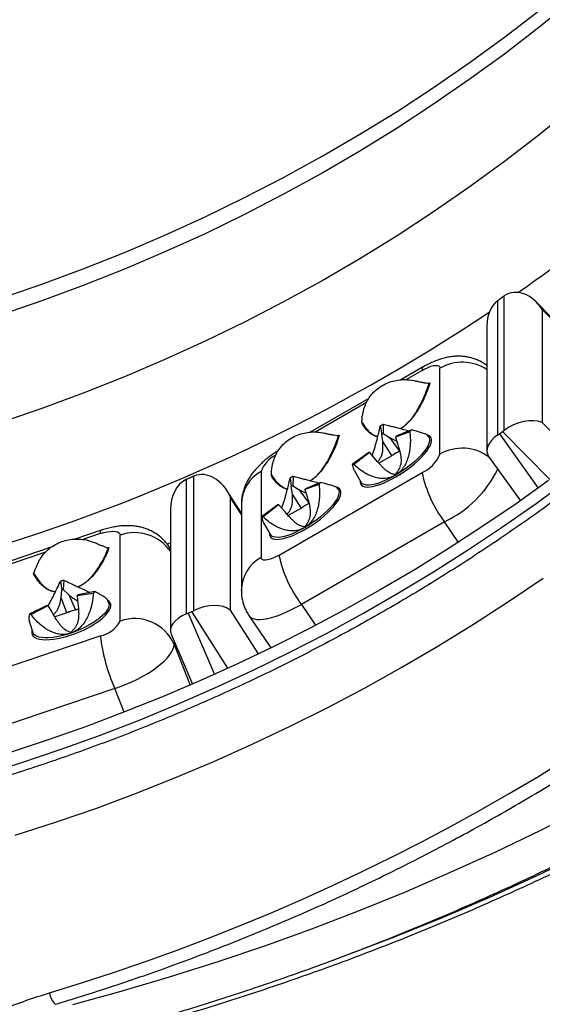
# Model space of a CAD drawing. Units: millimetres. Extents: x 0 to 420, y 0 to 297.
# Drawn here: x 326 to 336, y 195 to 212 of the extents above; entities that cross this region are included whole.
import ezdxf

# ---------------------------------------------------------------- set-up
doc = ezdxf.new("R2010")
doc.units = ezdxf.units.MM

msp = doc.modelspace()

# ---------------------------------------------------------------- linework, layer by layer
at = {"color": 7, "linetype": 'Continuous', "lineweight": 25}
for p, q in [((334.945, 207.226), (334.945, 204.835)), ((335.032, 207.289), (334.976, 207.248)), ((335.063, 204.92), (335.063, 207.311)), ((335.891, 206.94), (335.635, 207.199)), ((335.74, 207.067), (335.74, 205.058)), ((334.753, 206.776), (334.753, 204.556)), ((333.623, 206.048), (333.221, 205.816)), ((333.918, 204.495), (333.918, 206.026)), ((333.739, 205.766), (333.727, 205.716)), ((333.739, 205.763), (333.739, 205.766)), ((332.653, 205.488), (331.609, 204.885)), ((332.541, 205.031), (332.527, 205.066)), ((332.857, 204.999), (332.883, 204.847)), ((332.911, 205.029), (332.908, 204.861)), ((333.384, 204.891), (333.128, 204.797)), ((333.411, 204.927), (333.14, 204.814)), ((334.976, 204.856), (335.032, 204.897)), ((332.128, 204.836), (332.116, 204.785)), ((332.128, 204.833), (332.128, 204.836)), ((332.901, 204.719), (332.883, 204.847)), ((333.064, 204.47), (332.901, 204.719)), ((332.908, 204.861), (333.024, 204.79)), ((333.024, 204.79), (333.202, 204.549)), ((333.128, 204.797), (333.17, 204.664)), ((333.719, 204.806), (333.694, 204.839)), ((332.358, 204.319), (332.651, 204.531)), ((332.384, 204.314), (332.663, 204.529)), ((332.755, 204.424), (332.663, 204.529)), ((333.202, 204.549), (333.203, 204.548)), ((333.065, 204.468), (332.833, 204.334)), ((333.065, 204.468), (333.064, 204.47)), ((334.785, 204.456), (335.35, 203.668)), ((330.738, 204.19), (330.738, 202.659)), ((332.398, 204.197), (332.518, 203.993)), ((329.405, 204.044), (329.405, 201.653)), ((329.505, 204.089), (329.44, 204.06)), ((329.54, 201.714), (329.54, 204.105)), ((330.929, 204.1), (330.916, 204.136)), ((331.056, 202.699), (333.6, 204.168)), ((331.253, 204.072), (331.275, 203.918)), ((331.306, 204.103), (331.3, 203.933)), ((333.121, 204.118), (333.123, 204.133)), ((330.386, 203.445), (330.129, 203.849)), ((331.294, 203.782), (331.275, 203.918)), ((331.3, 203.933), (331.409, 203.865)), ((331.409, 203.865), (331.591, 203.619)), ((331.769, 203.956), (331.515, 203.865)), ((331.515, 203.865), (331.555, 203.74)), ((331.796, 203.993), (331.527, 203.882)), ((332.108, 203.875), (332.084, 203.906)), ((330.19, 203.733), (330.19, 201.724)), ((331.453, 203.539), (331.294, 203.782)), ((329.125, 203.509), (329.125, 201.359)), ((330.386, 203.602), (330.386, 202.072)), ((330.743, 203.39), (331.038, 203.601)), ((330.77, 203.384), (331.05, 203.599)), ((331.148, 203.488), (331.05, 203.599)), ((331.454, 203.538), (331.22, 203.403)), ((331.454, 203.538), (331.453, 203.539)), ((330.37, 203.47), (330.386, 203.477)), ((327.894, 203.142), (327.427, 202.984)), ((330.783, 203.273), (330.907, 203.063)), ((333.998, 203.294), (331.454, 201.825)), ((331.503, 203.184), (331.506, 203.204)), ((331.512, 203.203), (331.506, 203.204)), ((328.229, 201.527), (328.229, 203.057)), ((327.005, 202.842), (325.643, 202.382)), ((328.031, 202.834), (328.017, 202.786)), ((328.03, 202.831), (328.031, 202.834)), ((329.069, 202.895), (329.125, 202.918)), ((326.703, 202.342), (326.688, 202.381)), ((326.702, 202.345), (326.703, 202.342)), ((327.228, 202.255), (327.219, 202.087)), ((327.168, 202.235), (327.192, 202.078)), ((327.181, 201.949), (327.192, 202.078)), ((327.219, 202.087), (327.317, 201.995)), ((327.283, 201.675), (327.181, 201.949)), ((327.317, 201.995), (327.435, 201.726)), ((327.752, 202.02), (327.463, 201.978)), ((327.463, 201.978), (327.479, 201.84)), ((327.781, 202.051), (327.476, 201.993)), ((328.024, 201.86), (327.997, 201.917)), ((326.615, 201.657), (326.934, 201.81)), ((326.644, 201.646), (326.948, 201.805)), ((327.019, 201.685), (326.948, 201.805)), ((327.489, 201.742), (327.436, 201.724)), ((327.283, 201.673), (327.069, 201.6)), ((327.283, 201.673), (327.283, 201.675)), ((327.435, 201.726), (327.436, 201.724)), ((329.44, 201.668), (329.505, 201.698)), ((330.522, 201.625), (330.911, 201.05)), ((326.617, 201.508), (326.676, 201.327)), ((325.059, 200.313), (327.876, 201.264)), ((326.677, 201.322), (326.676, 201.327)), ((327.352, 201.311), (327.353, 201.326)), ((329.138, 201.297), (329.519, 200.408)), ((328.134, 200.326), (325.316, 199.375))]:
    msp.add_line(p, q, dxfattribs=at)
at = {"color": 8, "linetype": 'Continuous', "lineweight": 25}
for p, q in [((335.891, 206.914), (335.74, 207.067)), ((333.6, 205.986), (333.312, 205.819)), ((332.612, 205.415), (331.701, 204.889)), ((335.74, 205.058), (336.374, 204.416)), ((335.875, 204.044), (335.032, 204.897)), ((334.976, 204.856), (335.667, 203.893)), ((330.386, 203.425), (330.19, 203.733)), ((334.246, 202.927), (333.998, 203.294)), ((327.876, 203.082), (327.567, 202.977)), ((326.905, 202.754), (325.783, 202.375)), ((327.079, 202.045), (327.055, 202.048)), ((331.454, 201.825), (331.706, 201.452)), ((329.44, 201.668), (329.907, 200.579)), ((330.147, 200.688), (329.505, 201.698)), ((330.19, 201.724), (330.688, 200.942)), ((329.19, 201.174), (329.19, 201.113)), ((329.19, 201.113), (329.477, 200.389)), ((328.3, 199.906), (328.134, 200.326))]:
    msp.add_line(p, q, dxfattribs=at)
at = {"color": 7, "linetype": 'Continuous', "lineweight": 25, "flags": 128}
for points in [[(338.523, 212.73), (337.984, 212.19), (337.429, 211.664), (336.859, 211.151), (336.275, 210.653), (335.677, 210.168), (335.066, 209.699), (334.441, 209.244), (333.804, 208.804), (333.155, 208.38), (332.494, 207.972), (331.821, 207.58), (331.138, 207.204), (330.444, 206.845), (329.74, 206.503), (329.027, 206.178), (328.305, 205.871), (327.574, 205.581), (326.836, 205.309), (326.09, 205.054)], [(336.275, 212.566), (335.677, 212.082), (335.066, 211.612), (334.441, 211.157), (333.804, 210.718), (333.155, 210.294), (332.494, 209.885), (331.821, 209.493), (331.138, 209.118), (330.444, 208.759), (329.74, 208.417), (329.027, 208.092), (328.305, 207.784), (327.574, 207.494), (326.836, 207.222), (326.09, 206.968)], [(333.6, 205.986), (333.656, 206.016), (333.709, 206.04), (333.759, 206.059), (333.805, 206.07), (333.844, 206.075), (333.876, 206.073), (333.899, 206.064), (333.914, 206.048), (333.918, 206.026)], [(325.752, 198.786), (326.461, 199.007), (327.165, 199.244), (327.862, 199.495), (328.554, 199.761), (329.238, 200.042), (329.915, 200.338), (330.585, 200.648), (331.247, 200.972), (331.9, 201.309), (332.545, 201.661), (333.181, 202.027), (333.807, 202.405), (334.424, 202.798), (335.032, 203.203), (335.628, 203.621), (336.215, 204.051)], [(335.852, 204.027), (335.273, 203.614), (334.683, 203.213), (334.084, 202.824), (333.476, 202.447), (332.858, 202.084), (332.232, 201.733), (331.598, 201.396), (330.955, 201.071), (330.305, 200.761), (329.647, 200.463), (328.982, 200.18), (328.31, 199.911), (327.632, 199.655), (326.948, 199.414), (326.259, 199.187)], [(327.876, 203.082), (327.938, 203.1), (327.997, 203.114), (328.052, 203.122), (328.103, 203.125), (328.146, 203.122), (328.181, 203.113), (328.207, 203.099), (328.223, 203.08), (328.229, 203.057)], [(331.056, 202.699), (331.001, 202.67), (330.948, 202.645), (330.897, 202.627), (330.852, 202.615), (330.813, 202.61), (330.781, 202.612), (330.757, 202.621), (330.743, 202.637), (330.738, 202.659)], [(326.364, 197.717), (327.083, 197.95), (327.796, 198.197), (328.502, 198.46), (329.202, 198.738), (329.895, 199.03), (330.58, 199.336), (331.257, 199.657), (331.927, 199.993), (332.588, 200.342), (333.24, 200.705), (333.883, 201.082), (334.517, 201.472), (335.14, 201.876), (335.754, 202.292)], [(328.024, 201.86), (328.025, 201.858), (328.026, 201.854)], [(328.134, 200.326), (328.237, 200.363), (328.34, 200.404), (328.44, 200.448), (328.538, 200.496), (328.632, 200.545), (328.721, 200.597), (328.804, 200.65), (328.881, 200.705), (328.951, 200.759), (329.012, 200.814), (329.066, 200.868), (329.11, 200.922), (329.145, 200.973), (329.17, 201.023), (329.185, 201.07), (329.19, 201.113)], [(326.972, 194.916), (327.545, 195.093), (328.114, 195.279), (328.68, 195.473), (329.242, 195.676), (329.801, 195.887), (330.356, 196.107), (330.906, 196.335), (331.453, 196.572), (331.995, 196.817), (332.533, 197.071), (333.066, 197.332), (333.595, 197.602), (334.118, 197.88), (334.636, 198.165), (335.15, 198.459), (335.658, 198.76), (336.16, 199.07)]]:
    msp.add_lwpolyline(points, dxfattribs=at)
at = {"color": 8, "linetype": 'Continuous', "lineweight": 25, "flags": 128}
for points in [[(326.09, 207.267), (326.836, 207.521), (327.574, 207.793), (328.305, 208.083), (329.027, 208.391), (329.74, 208.716), (330.444, 209.058), (331.138, 209.417), (331.821, 209.793), (332.494, 210.185), (333.155, 210.593), (333.804, 211.017), (334.441, 211.456), (335.066, 211.911), (335.677, 212.381)], [(333.719, 204.806), (333.729, 204.789), (333.736, 204.759), (333.734, 204.724), (333.722, 204.683), (333.701, 204.638), (333.672, 204.59), (333.634, 204.538), (333.588, 204.485), (333.536, 204.43), (333.477, 204.374), (333.412, 204.319), (333.344, 204.265), (333.271, 204.213), (333.197, 204.164), (333.121, 204.118)], [(333.64, 204.495), (333.644, 204.5), (333.685, 204.552), (333.718, 204.601), (333.743, 204.647), (333.76, 204.689), (333.769, 204.727), (333.769, 204.761), (333.76, 204.789), (333.743, 204.811), (333.718, 204.828), (333.696, 204.836)], [(332.499, 204.026), (332.499, 203.994), (332.508, 203.966), (332.525, 203.943), (332.55, 203.926), (332.583, 203.916), (332.624, 203.911), (332.671, 203.913), (332.725, 203.921), (332.784, 203.936), (332.848, 203.956), (332.916, 203.982), (332.987, 204.013), (333.06, 204.05), (333.134, 204.09)], [(333.121, 204.118), (333.046, 204.077), (332.971, 204.04), (332.899, 204.009), (332.831, 203.983), (332.766, 203.964), (332.707, 203.952), (332.655, 203.946), (332.609, 203.947), (332.571, 203.954), (332.542, 203.969), (332.521, 203.99), (332.518, 203.993)], [(332.108, 203.875), (332.119, 203.856), (332.125, 203.826), (332.122, 203.79), (332.109, 203.749), (332.088, 203.704), (332.058, 203.655), (332.019, 203.603), (331.973, 203.55), (331.919, 203.495), (331.86, 203.439), (331.795, 203.384), (331.726, 203.33), (331.654, 203.278), (331.579, 203.23), (331.503, 203.184)], [(332.029, 203.565), (332.033, 203.57), (332.074, 203.622), (332.107, 203.671), (332.132, 203.716), (332.149, 203.759), (332.158, 203.797), (332.158, 203.83), (332.149, 203.858), (332.132, 203.881), (332.107, 203.898), (332.085, 203.906)], [(327.388, 194.709), (328.25, 194.945), (329.106, 195.198), (329.957, 195.467), (330.801, 195.753), (331.638, 196.055), (332.469, 196.374), (333.292, 196.708), (334.107, 197.059), (334.914, 197.425), (335.712, 197.807), (336.502, 198.204), (337.282, 198.617), (338.053, 199.045), (338.814, 199.487), (339.564, 199.945), (340.304, 200.417), (341.033, 200.903), (341.751, 201.403), (342.457, 201.917), (343.152, 202.445), (343.834, 202.986), (344.503, 203.541)], [(327.876, 203.082), (327.878, 203.112), (327.884, 203.132), (327.893, 203.141), (327.894, 203.142)], [(330.888, 203.096), (330.888, 203.064), (330.896, 203.036), (330.913, 203.013), (330.939, 202.996), (330.972, 202.985), (331.013, 202.981), (331.06, 202.983), (331.114, 202.991), (331.173, 203.005), (331.237, 203.026), (331.305, 203.052), (331.376, 203.083), (331.449, 203.119), (331.523, 203.16)], [(331.503, 203.184), (331.428, 203.143), (331.354, 203.107), (331.282, 203.076), (331.213, 203.051), (331.15, 203.033), (331.091, 203.02), (331.039, 203.015), (330.994, 203.017), (330.957, 203.025), (330.928, 203.04), (330.908, 203.061), (330.907, 203.063)], [(344.848, 202.742), (344.144, 202.182), (343.427, 201.636), (342.698, 201.104), (341.956, 200.586), (341.203, 200.084), (340.439, 199.596), (339.664, 199.123), (338.878, 198.665), (338.081, 198.223), (337.275, 197.797), (336.459, 197.386), (335.633, 196.992), (334.799, 196.614), (333.956, 196.252), (333.106, 195.907), (332.247, 195.579), (331.851, 195.434)], [(328.026, 201.854), (328.032, 201.827), (328.03, 201.792), (328.017, 201.754), (327.994, 201.713), (327.961, 201.671), (327.919, 201.627), (327.869, 201.583), (327.81, 201.538), (327.745, 201.495), (327.674, 201.453), (327.598, 201.413), (327.518, 201.376), (327.435, 201.341), (327.352, 201.311)], [(327.808, 201.498), (327.813, 201.501), (327.872, 201.544), (327.925, 201.587), (327.97, 201.631), (328.007, 201.673), (328.035, 201.714), (328.054, 201.752), (328.063, 201.789), (328.063, 201.822), (328.054, 201.852), (328.035, 201.878), (328.007, 201.9), (328.004, 201.901)], [(330.522, 201.625), (330.541, 201.603), (330.572, 201.582), (330.612, 201.567), (330.661, 201.558), (330.716, 201.556), (330.779, 201.561), (330.849, 201.573), (330.924, 201.591), (331.004, 201.616), (331.089, 201.647), (331.177, 201.683), (331.268, 201.726), (331.36, 201.773), (331.454, 201.825)], [(326.661, 201.37), (326.657, 201.347), (326.657, 201.314), (326.666, 201.284), (326.685, 201.258), (326.713, 201.236), (326.75, 201.219), (326.795, 201.206), (326.847, 201.198), (326.907, 201.195), (326.973, 201.198), (327.044, 201.205), (327.119, 201.217), (327.197, 201.234), (327.278, 201.255), (327.36, 201.281)], [(327.352, 201.311), (327.268, 201.285), (327.186, 201.263), (327.106, 201.247), (327.03, 201.235), (326.958, 201.229), (326.893, 201.229), (326.835, 201.233), (326.784, 201.244), (326.742, 201.259), (326.709, 201.28), (326.686, 201.305), (326.677, 201.322)]]:
    msp.add_lwpolyline(points, dxfattribs=at)
at = {"color": 7, "linetype": 'Continuous', "lineweight": 25}
for centre, radius, start, end in [((316.836, 233.802), 32.247, 304.9482, 307.2075), ((315.828, 235.562), 34.27, 270.5945, 303.6062), ((333.895, 203.263), 2.022, 119.1286, 120.8747), ((332.762, 205.376), 0.789, 322.0173, 325.2892), ((333.365, 204.04), 0.94, 119.1286, 120.8747), ((332.839, 205.023), 0.366, 322.0173, 325.2892), ((332.673, 204.609), 0.0812, 253.9868, 262.9271), ((333.631, 203.646), 1, 115.4298, 124.5734), ((333.632, 203.645), 1, 115.4268, 124.5765), ((332.146, 205.842), 2.011, 299.4186, 317.9639), ((333.347, 204.732), 0.618, 294.1566, 337.4621), ((332.406, 204.487), 0.175, 253.9868, 262.9271), ((332.277, 202.344), 2.009, 118.9124, 120.6661), ((335.759, 204.621), 2.205, 191.8595, 217.021), ((331.751, 203.115), 0.934, 118.9124, 120.6661), ((331.219, 204.098), 0.377, 321.6547, 324.8654), ((331.133, 204.46), 0.811, 321.6547, 324.8654), ((331.061, 203.676), 0.0776, 252.749, 261.9621), ((332.02, 202.716), 1, 115.4298, 124.5734), ((332.021, 202.714), 1, 115.4268, 124.5765), ((330.535, 204.912), 2.011, 299.4186, 317.9639), ((330.793, 203.55), 0.167, 252.749, 261.9621), ((333.26, 203.173), 2.255, 192.1387, 216.7418), ((327.804, 200.45), 1.895, 107.7087, 109.5956), ((327.487, 201.249), 0.88, 107.7087, 109.5956), ((327.266, 202.181), 0.282, 314.1986, 318.2256), ((327.328, 202.456), 0.608, 314.1986, 318.2256), ((326.98, 201.913), 0.113, 246.0871, 253.4924), ((326.714, 201.88), 0.244, 246.0871, 253.4924), ((327.658, 200.816), 0.937, 103.7134, 113.5909), ((327.658, 200.814), 0.937, 103.7101, 113.5942), ((328.489, 200.806), 0.766, 23.6801, 109.8396), ((326.76, 203.092), 1.908, 288.3243, 303.3228), ((327.781, 201.759), 0.504, 280.8516, 332.5189), ((331.362, 201.716), 3.515, 187.3938, 203.299)]:
    msp.add_arc(centre, radius, start, end, dxfattribs=at)
at = {"color": 8, "linetype": 'Continuous', "lineweight": 25}
for centre, radius, start, end in [((334.316, 205.332), 0.799, 56.848, 119.8014), ((333.666, 205.997), 0.0664, 130.3405, 189.778), ((334.315, 203.805), 0.797, 52.8389, 119.888), ((331.241, 204.002), 0.537, 117.0379, 159.5425), ((331.067, 203.593), 0.681, 118.8387, 179.2394), ((333.17, 205.083), 1.971, 294.8356, 334.3641), ((328.487, 202.322), 0.779, 35.0233, 109.3582), ((331.068, 202.062), 0.683, 118.9165, 179.2287), ((327.326, 194.967), 0.357, 188.2357, 225.6595)]:
    msp.add_arc(centre, radius, start, end, dxfattribs=at)
at = {"color": 7, "linetype": 'Continuous', "lineweight": 25}
for centre, major_axis, ratio, start_param, end_param in [((335.37, 206.756), (-0.242, 0.59), 0.74101, 4.946162, 6.439799), ((335.253, 206.671), (-0.197, 0.613), 0.749877, 0.257414, 1.165502), ((334.976, 207.057), (0.383, 0.323), 0.300892, 1.322115, 1.399275), ((335.032, 207.098), (0.383, 0.323), 0.300892, 1.244956, 1.322115), ((335.37, 204.746), (0.486, 0.2), 0.579809, 0.506095, 1.999731), ((335.032, 205.089), (0.383, 0.323), 0.300892, 4.463708, 4.540868), ((335.253, 204.662), (0.492, 0.158), 0.566407, 2.053251, 3.321847), ((334.976, 205.048), (0.383, 0.323), 0.300892, 4.386548, 4.463708), ((329.759, 203.499), (-0.18, 0.62), 0.752541, 4.874705, 6.368341), ((329.625, 203.438), (-0.131, 0.636), 0.758835, 0.190085, 1.306449), ((329.44, 203.869), (0.443, 0.234), 0.342887, 1.391604, 1.468764), ((329.505, 203.898), (0.443, 0.234), 0.342887, 1.314445, 1.391604), ((329.759, 201.49), (0.493, 0.144), 0.56224, 0.369277, 1.862913), ((329.625, 201.429), (0.497, 0.102), 0.552121, 1.912304, 3.254518), ((329.44, 201.86), (0.443, 0.234), 0.342887, 4.456037, 4.533197), ((329.505, 201.889), (0.443, 0.234), 0.342887, 4.533197, 4.610357)]:
    msp.add_ellipse(centre, major_axis=major_axis, ratio=ratio, start_param=start_param, end_param=end_param, dxfattribs=at)
for points, knots in [([(327.586, 255.159), (327.673, 255.128), (327.928, 255.037), (328.346, 254.877), (328.841, 254.68), (329.333, 254.476), (329.82, 254.264), (330.304, 254.045), (330.784, 253.818), (331.26, 253.584), (331.732, 253.343), (332.199, 253.095), (332.661, 252.839), (333.119, 252.577), (333.572, 252.308), (334.021, 252.031), (334.464, 251.748), (334.902, 251.459), (335.335, 251.162), (335.763, 250.859), (336.185, 250.55), (336.601, 250.234), (337.012, 249.912), (337.417, 249.583), (337.815, 249.249), (338.208, 248.908), (338.595, 248.561), (338.975, 248.209), (339.349, 247.851), (339.717, 247.487), (340.078, 247.118), (340.432, 246.743), (340.78, 246.363), (341.12, 245.977), (341.454, 245.587), (341.781, 245.191), (342.1, 244.79), (342.413, 244.385), (342.717, 243.975), (343.015, 243.56), (343.305, 243.141), (343.588, 242.717), (343.862, 242.289), (344.13, 241.857), (344.389, 241.421), (344.64, 240.981), (344.884, 240.538), (345.12, 240.09), (345.347, 239.639), (345.566, 239.185), (345.778, 238.727), (345.981, 238.266), (346.175, 237.802), (346.362, 237.336), (346.539, 236.866), (346.709, 236.394), (346.87, 235.919), (347.022, 235.442), (347.166, 234.963), (347.301, 234.481), (347.428, 233.997), (347.546, 233.512), (347.655, 233.025), (347.755, 232.536), (347.846, 232.046), (347.929, 231.554), (348.003, 231.061), (348.068, 230.568), (348.124, 230.073), (348.171, 229.577), (348.21, 229.081), (348.239, 228.584), (348.26, 228.087), (348.271, 227.59), (348.274, 227.092), (348.267, 226.595), (348.252, 226.097), (348.228, 225.6), (348.195, 225.104), (348.153, 224.608), (348.102, 224.113), (348.042, 223.618), (347.973, 223.125), (347.896, 222.632), (347.809, 222.141), (347.714, 221.652), (347.61, 221.163), (347.497, 220.677), (347.376, 220.192), (347.246, 219.709), (347.107, 219.229), (346.96, 218.75), (346.804, 218.274), (346.639, 217.8), (346.466, 217.329), (346.285, 216.861), (346.095, 216.395), (345.897, 215.932), (345.69, 215.473), (345.475, 215.016), (345.253, 214.563), (345.022, 214.114), (344.783, 213.668), (344.536, 213.226), (344.281, 212.787), (344.018, 212.353), (343.748, 211.923), (343.47, 211.496), (343.184, 211.074), (342.891, 210.657), (342.59, 210.244), (342.282, 209.836), (341.966, 209.432), (341.644, 209.034), (341.314, 208.64), (340.978, 208.252), (340.634, 207.868), (340.283, 207.49), (339.926, 207.118), (339.562, 206.751), (339.192, 206.389), (338.815, 206.033), (338.432, 205.683), (338.043, 205.339), (337.647, 205.001), (337.246, 204.669), (336.838, 204.343), (336.425, 204.024), (336.006, 203.711), (335.582, 203.404), (335.152, 203.104), (334.717, 202.81), (334.277, 202.523), (333.831, 202.243), (333.381, 201.969), (332.925, 201.703), (332.465, 201.444), (332.001, 201.191), (331.532, 200.946), (331.058, 200.708), (330.581, 200.477), (330.099, 200.253), (329.613, 200.037), (329.124, 199.829), (328.631, 199.627), (328.134, 199.434), (327.634, 199.248), (327.131, 199.07), (326.624, 198.899), (326.115, 198.736), (325.603, 198.581), (325.088, 198.434), (324.57, 198.294), (324.05, 198.163), (323.528, 198.039), (323.003, 197.924), (322.477, 197.816), (321.948, 197.717), (321.418, 197.626), (320.887, 197.542), (320.354, 197.467), (319.819, 197.4), (319.284, 197.342), (318.748, 197.291), (318.218, 197.249), (317.867, 197.227), (317.696, 197.217)], [0, 0, 0, 0, 0.003173, 0.009283, 0.015393, 0.021504, 0.027614, 0.033725, 0.039835, 0.045946, 0.052057, 0.058168, 0.064279, 0.070391, 0.076502, 0.082614, 0.088726, 0.094838, 0.10095, 0.107063, 0.113175, 0.119288, 0.125402, 0.131515, 0.137629, 0.143742, 0.149857, 0.155971, 0.162085, 0.1682, 0.174316, 0.180431, 0.186547, 0.192663, 0.198779, 0.204895, 0.211012, 0.217129, 0.223247, 0.229365, 0.235483, 0.241601, 0.24772, 0.253839, 0.259958, 0.266078, 0.272198, 0.278318, 0.284438, 0.290559, 0.29668, 0.302802, 0.308923, 0.315045, 0.321168, 0.32729, 0.333413, 0.339536, 0.345659, 0.351783, 0.357906, 0.36403, 0.370155, 0.376279, 0.382404, 0.388528, 0.394653, 0.400778, 0.406903, 0.413028, 0.419154, 0.425279, 0.431405, 0.43753, 0.443656, 0.449781, 0.455907, 0.462033, 0.468158, 0.474284, 0.480409, 0.486534, 0.49266, 0.498785, 0.50491, 0.511035, 0.51716, 0.523284, 0.529409, 0.535533, 0.541657, 0.547781, 0.553905, 0.560028, 0.566151, 0.572274, 0.578397, 0.584519, 0.590641, 0.596763, 0.602885, 0.609006, 0.615127, 0.621247, 0.627368, 0.633488, 0.639608, 0.645727, 0.651846, 0.657965, 0.664084, 0.670202, 0.67632, 0.682438, 0.688555, 0.694672, 0.700789, 0.706905, 0.713022, 0.719138, 0.725253, 0.731369, 0.737484, 0.743599, 0.749713, 0.755828, 0.761942, 0.768055, 0.774169, 0.780282, 0.786396, 0.792509, 0.798621, 0.804734, 0.810846, 0.816958, 0.82307, 0.829182, 0.835294, 0.841405, 0.847516, 0.853628, 0.859738, 0.865849, 0.87196, 0.878071, 0.884181, 0.890291, 0.896402, 0.902512, 0.908622, 0.914732, 0.920841, 0.926951, 0.933061, 0.93917, 0.94528, 0.951389, 0.957499, 0.963608, 0.969717, 0.975826, 0.981936, 0.988045, 0.994154, 1, 1, 1, 1]), ([(324.459, 193.35), (324.596, 193.375), (324.937, 193.437), (325.481, 193.547), (326.091, 193.677), (326.698, 193.815), (327.304, 193.962), (327.907, 194.116), (328.508, 194.278), (329.106, 194.449), (329.702, 194.627), (330.294, 194.813), (330.884, 195.007), (331.471, 195.208), (332.054, 195.418), (332.635, 195.635), (333.212, 195.86), (333.785, 196.092), (334.355, 196.332), (334.92, 196.58), (335.482, 196.835), (336.04, 197.097), (336.594, 197.367), (337.144, 197.644), (337.689, 197.928), (338.23, 198.22), (338.767, 198.519), (339.298, 198.824), (339.825, 199.137), (340.347, 199.457), (340.864, 199.783), (341.376, 200.117), (341.883, 200.457), (342.384, 200.804), (342.88, 201.157), (343.37, 201.517), (343.855, 201.883), (344.334, 202.256), (344.808, 202.635), (345.275, 203.021), (345.737, 203.412), (346.192, 203.81), (346.641, 204.213), (347.084, 204.623), (347.52, 205.038), (347.95, 205.459), (348.374, 205.886), (348.791, 206.318), (349.201, 206.755), (349.604, 207.198), (350, 207.647), (350.39, 208.1), (350.772, 208.559), (351.147, 209.023), (351.515, 209.491), (351.876, 209.965), (352.23, 210.443), (352.576, 210.926), (352.914, 211.413), (353.245, 211.905), (353.568, 212.401), (353.884, 212.901), (354.192, 213.405), (354.492, 213.914), (354.784, 214.426), (355.068, 214.942), (355.344, 215.462), (355.612, 215.985), (355.872, 216.512), (356.124, 217.042), (356.368, 217.576), (356.603, 218.113), (356.83, 218.653), (357.049, 219.195), (357.259, 219.741), (357.461, 220.289), (357.654, 220.84), (357.839, 221.393), (358.016, 221.949), (358.183, 222.507), (358.342, 223.067), (358.493, 223.63), (358.634, 224.194), (358.767, 224.76), (358.891, 225.327), (359.007, 225.897), (359.113, 226.467), (359.211, 227.039), (359.3, 227.613), (359.38, 228.187), (359.452, 228.762), (359.514, 229.339), (359.567, 229.916), (359.612, 230.493), (359.648, 231.072), (359.674, 231.65), (359.688, 232.065), (359.691, 232.286), (359.692, 232.315)], [0, 0, 0, 0, 0.007047, 0.017609, 0.028171, 0.038733, 0.049295, 0.059856, 0.070418, 0.080979, 0.09154, 0.102101, 0.112662, 0.123223, 0.133783, 0.144344, 0.154904, 0.165464, 0.176023, 0.186583, 0.197142, 0.207701, 0.21826, 0.228818, 0.239377, 0.249935, 0.260492, 0.27105, 0.281607, 0.292163, 0.30272, 0.313276, 0.323832, 0.334387, 0.344942, 0.355496, 0.366051, 0.376605, 0.387158, 0.397711, 0.408263, 0.418816, 0.429367, 0.439919, 0.450469, 0.46102, 0.471569, 0.482119, 0.492668, 0.503216, 0.513764, 0.524311, 0.534858, 0.545404, 0.55595, 0.566495, 0.57704, 0.587584, 0.598128, 0.608671, 0.619214, 0.629756, 0.640297, 0.650838, 0.661379, 0.671919, 0.682458, 0.692997, 0.703535, 0.714073, 0.72461, 0.735147, 0.745684, 0.756219, 0.766755, 0.77729, 0.787824, 0.798358, 0.808892, 0.819425, 0.829958, 0.84049, 0.851022, 0.861554, 0.872085, 0.882617, 0.893147, 0.903678, 0.914208, 0.924738, 0.935268, 0.945797, 0.956327, 0.966856, 0.977385, 0.987914, 0.998443, 1, 1, 1, 1]), ([(324.536, 193.41), (324.564, 193.416), (324.796, 193.458), (325.231, 193.547), (325.841, 193.677), (326.448, 193.815), (327.054, 193.962), (327.657, 194.116), (328.258, 194.278), (328.856, 194.449), (329.452, 194.627), (330.044, 194.813), (330.634, 195.007), (331.221, 195.208), (331.804, 195.418), (332.385, 195.635), (332.962, 195.86), (333.535, 196.092), (334.105, 196.332), (334.67, 196.58), (335.232, 196.835), (335.79, 197.097), (336.344, 197.367), (336.894, 197.644), (337.439, 197.928), (337.98, 198.22), (338.517, 198.519), (339.048, 198.824), (339.575, 199.137), (340.097, 199.457), (340.614, 199.783), (341.126, 200.117), (341.633, 200.457), (342.134, 200.804), (342.63, 201.157), (343.12, 201.517), (343.605, 201.883), (344.084, 202.256), (344.558, 202.635), (345.025, 203.021), (345.487, 203.412), (345.942, 203.81), (346.391, 204.213), (346.834, 204.623), (347.27, 205.038), (347.7, 205.459), (348.124, 205.886), (348.541, 206.318), (348.951, 206.755), (349.354, 207.198), (349.75, 207.647), (350.14, 208.1), (350.522, 208.559), (350.897, 209.023), (351.265, 209.491), (351.626, 209.965), (351.98, 210.443), (352.326, 210.926), (352.664, 211.413), (352.995, 211.905), (353.318, 212.401), (353.634, 212.901), (353.942, 213.405), (354.242, 213.914), (354.534, 214.426), (354.818, 214.942), (355.094, 215.462), (355.362, 215.985), (355.622, 216.512), (355.874, 217.042), (356.118, 217.576), (356.353, 218.113), (356.58, 218.653), (356.799, 219.195), (357.009, 219.741), (357.211, 220.289), (357.404, 220.84), (357.589, 221.393), (357.766, 221.949), (357.933, 222.507), (358.092, 223.067), (358.243, 223.63), (358.384, 224.194), (358.517, 224.76), (358.641, 225.327), (358.757, 225.897), (358.863, 226.467), (358.961, 227.039), (359.05, 227.613), (359.13, 228.187), (359.202, 228.762), (359.264, 229.339), (359.317, 229.916), (359.362, 230.493), (359.398, 231.072), (359.424, 231.65), (359.438, 232.065), (359.441, 232.286), (359.442, 232.315)], [0, 0, 0, 0, 0.0014281, 0.0120499, 0.0226716, 0.0332932, 0.0439147, 0.0545361, 0.0651573, 0.0757784, 0.0863993, 0.0970201, 0.1076408, 0.1182612, 0.1288815, 0.1395016, 0.1501215, 0.1607412, 0.1713606, 0.1819799, 0.1925989, 0.2032177, 0.2138362, 0.2244544, 0.2350724, 0.2456901, 0.2563075, 0.2669246, 0.2775414, 0.2881579, 0.298774, 0.3093898, 0.3200052, 0.3306203, 0.341235, 0.3518494, 0.3624633, 0.3730768, 0.38369, 0.3943027, 0.404915, 0.4155268, 0.4261382, 0.4367491, 0.4473596, 0.4579696, 0.4685792, 0.4791882, 0.4897967, 0.5004048, 0.5110123, 0.5216194, 0.5322259, 0.5428319, 0.5534374, 0.5640423, 0.5746467, 0.5852506, 0.5958539, 0.6064567, 0.617059, 0.6276607, 0.6382619, 0.6488625, 0.6594626, 0.6700621, 0.6806612, 0.6912597, 0.7018577, 0.7124551, 0.7230521, 0.7336486, 0.7442445, 0.75484, 0.765435, 0.7760295, 0.7866236, 0.7972173, 0.8078105, 0.8184033, 0.8289957, 0.8395877, 0.8501794, 0.8607707, 0.8713616, 0.8819523, 0.8925426, 0.9031327, 0.9137225, 0.9243121, 0.9349015, 0.9454906, 0.9560796, 0.9666684, 0.9772571, 0.9878457, 0.9984342, 1, 1, 1, 1]), ([(327.076, 194.712), (327.172, 194.741), (327.45, 194.825), (327.908, 194.971), (328.448, 195.15), (328.984, 195.338), (329.518, 195.533), (330.048, 195.736), (330.575, 195.947), (331.098, 196.165), (331.617, 196.39), (332.133, 196.623), (332.645, 196.864), (333.152, 197.112), (333.655, 197.367), (334.154, 197.629), (334.648, 197.899), (335.138, 198.175), (335.623, 198.459), (336.103, 198.749), (336.578, 199.047), (337.049, 199.351), (337.514, 199.662), (337.973, 199.979), (338.428, 200.304), (338.876, 200.634), (339.319, 200.972), (339.757, 201.315), (340.188, 201.665), (340.614, 202.021), (341.033, 202.383), (341.447, 202.751), (341.854, 203.125), (342.255, 203.504), (342.649, 203.89), (343.037, 204.281), (343.418, 204.678), (343.792, 205.08), (344.16, 205.487), (344.521, 205.9), (344.874, 206.318), (345.221, 206.74), (345.56, 207.168), (345.892, 207.601), (346.217, 208.038), (346.535, 208.48), (346.844, 208.927), (347.147, 209.378), (347.442, 209.833), (347.729, 210.292), (348.008, 210.756), (348.279, 211.223), (348.543, 211.695), (348.798, 212.17), (349.046, 212.648), (349.285, 213.13), (349.516, 213.616), (349.739, 214.105), (349.954, 214.597), (350.16, 215.092), (350.358, 215.59), (350.548, 216.09), (350.729, 216.594), (350.902, 217.1), (351.066, 217.608), (351.222, 218.119), (351.368, 218.631), (351.507, 219.146), (351.636, 219.663), (351.757, 220.182), (351.869, 220.702), (351.973, 221.224), (352.067, 221.747), (352.153, 222.272), (352.23, 222.797), (352.297, 223.324), (352.357, 223.852), (352.406, 224.38), (352.44, 224.792), (352.454, 225.027), (352.457, 225.086)], [0, 0, 0, 0, 0.006879, 0.019896, 0.032914, 0.045931, 0.058947, 0.071964, 0.084981, 0.097998, 0.111014, 0.12403, 0.137047, 0.150063, 0.163079, 0.176095, 0.18911, 0.202126, 0.215142, 0.228157, 0.241172, 0.254187, 0.267202, 0.280216, 0.293231, 0.306245, 0.319259, 0.332273, 0.345287, 0.3583, 0.371314, 0.384327, 0.39734, 0.410352, 0.423365, 0.436377, 0.449389, 0.4624, 0.475412, 0.488423, 0.501434, 0.514445, 0.527455, 0.540465, 0.553475, 0.566485, 0.579494, 0.592504, 0.605513, 0.618521, 0.631529, 0.644538, 0.657545, 0.670553, 0.68356, 0.696567, 0.709574, 0.722581, 0.735587, 0.748593, 0.761599, 0.774605, 0.78761, 0.800615, 0.81362, 0.826625, 0.839629, 0.852634, 0.865638, 0.878642, 0.891646, 0.90465, 0.917653, 0.930657, 0.94366, 0.956663, 0.969666, 0.982669, 0.995672, 1, 1, 1, 1]), ([(334.753, 206.072), (334.752, 206.072), (334.731, 206.09), (334.686, 206.119), (334.617, 206.157), (334.546, 206.187), (334.472, 206.21), (334.398, 206.226), (334.323, 206.236), (334.247, 206.239), (334.17, 206.236), (334.092, 206.226), (334.011, 206.21), (333.926, 206.186), (333.838, 206.154), (333.749, 206.115), (333.677, 206.079), (333.636, 206.055), (333.623, 206.048)], [0, 0, 0, 0, 0.001883, 0.066749, 0.130796, 0.194166, 0.25703, 0.319613, 0.382225, 0.445321, 0.509584, 0.576032, 0.646086, 0.721328, 0.802126, 0.884246, 0.963234, 1, 1, 1, 1]), ([(332.564, 205.29), (332.576, 205.327), (332.599, 205.402), (332.659, 205.505), (332.736, 205.599), (332.829, 205.678), (332.935, 205.742), (333.051, 205.788), (333.173, 205.816), (333.309, 205.826), (333.402, 205.812), (333.455, 205.804)], [0, 0, 0, 0, 0.107066, 0.217186, 0.324271, 0.434489, 0.54113, 0.650985, 0.756243, 0.864497, 1, 1, 1, 1]), ([(333.455, 205.804), (333.477, 205.8), (333.521, 205.791), (333.586, 205.779), (333.646, 205.767), (333.694, 205.758), (333.718, 205.757), (333.727, 205.756)], [0, 0, 0, 0, 0.213937, 0.433981, 0.651558, 0.87537, 1, 1, 1, 1]), ([(333.739, 205.766), (333.738, 205.765), (333.735, 205.761), (333.731, 205.757), (333.728, 205.757), (333.727, 205.756)], [0, 0, 0, 0, 0.4080472, 0.8429168, 1, 1, 1, 1]), ([(333.727, 205.716), (333.73, 205.724), (333.734, 205.74), (333.737, 205.756), (333.739, 205.763)], [0, 0, 0, 0, 0.528404, 1, 1, 1, 1]), ([(333.727, 205.716), (333.712, 205.675), (333.684, 205.597), (333.635, 205.483), (333.584, 205.379), (333.53, 205.285), (333.475, 205.2), (333.43, 205.144), (333.409, 205.119)], [0, 0, 0, 0, 0.224553, 0.425193, 0.602314, 0.756488, 0.888586, 1, 1, 1, 1]), ([(332.532, 205.067), (332.532, 205.069), (332.532, 205.079), (332.532, 205.101), (332.535, 205.138), (332.541, 205.187), (332.552, 205.24), (332.561, 205.276), (332.564, 205.29)], [0, 0, 0, 0, 0.065528, 0.224498, 0.387183, 0.615545, 0.850545, 1, 1, 1, 1]), ([(332.532, 205.067), (332.532, 205.066), (332.531, 205.064), (332.529, 205.065), (332.527, 205.066)], [0, 0, 0, 0, 0.223927, 1, 1, 1, 1]), ([(330.953, 204.36), (330.964, 204.396), (330.988, 204.471), (331.048, 204.575), (331.125, 204.668), (331.217, 204.748), (331.324, 204.812), (331.439, 204.858), (331.562, 204.885), (331.698, 204.896), (331.791, 204.881), (331.843, 204.874)], [0, 0, 0, 0, 0.107066, 0.217186, 0.324271, 0.434489, 0.54113, 0.650985, 0.756243, 0.864497, 1, 1, 1, 1]), ([(332.712, 204.474), (332.72, 204.495), (332.736, 204.539), (332.759, 204.608), (332.781, 204.681), (332.805, 204.77), (332.831, 204.878), (332.848, 204.956), (332.857, 204.999)], [0, 0, 0, 0, 0.125121, 0.251666, 0.388665, 0.536411, 0.751314, 1, 1, 1, 1]), ([(332.911, 205.029), (332.941, 205.022), (333, 205.007), (333.084, 204.986), (333.176, 204.962), (333.272, 204.937), (333.341, 204.92), (333.372, 204.911)], [0, 0, 0, 0, 0.196408, 0.375428, 0.537078, 0.788962, 1, 1, 1, 1]), ([(333.384, 204.891), (333.387, 204.861), (333.392, 204.802), (333.393, 204.717), (333.389, 204.624), (333.375, 204.523), (333.347, 204.415), (333.308, 204.32), (333.256, 204.237), (333.195, 204.167), (333.146, 204.134), (333.121, 204.118)], [0, 0, 0, 0, 0.10904, 0.208426, 0.29817, 0.438009, 0.562533, 0.682832, 0.792608, 0.89828, 1, 1, 1, 1]), ([(333.693, 204.838), (333.692, 204.839), (333.69, 204.842), (333.67, 204.85), (333.642, 204.86), (333.61, 204.87), (333.564, 204.885), (333.499, 204.904), (333.441, 204.919), (333.411, 204.927)], [0, 0, 0, 0, 0.0935587, 0.2532588, 0.3612697, 0.4782032, 0.6043103, 0.7877376, 1, 1, 1, 1]), ([(332.116, 204.785), (332.101, 204.744), (332.073, 204.667), (332.024, 204.553), (331.973, 204.449), (331.919, 204.354), (331.864, 204.27), (331.819, 204.214), (331.798, 204.189)], [0, 0, 0, 0, 0.224553, 0.425193, 0.602314, 0.756488, 0.888586, 1, 1, 1, 1]), ([(331.843, 204.874), (331.865, 204.869), (331.91, 204.86), (331.974, 204.848), (332.035, 204.837), (332.083, 204.828), (332.107, 204.827), (332.116, 204.826)], [0, 0, 0, 0, 0.213937, 0.433981, 0.651558, 0.87537, 1, 1, 1, 1]), ([(332.128, 204.836), (332.127, 204.834), (332.124, 204.831), (332.12, 204.827), (332.117, 204.826), (332.116, 204.826)], [0, 0, 0, 0, 0.4080472, 0.8429168, 1, 1, 1, 1]), ([(332.116, 204.785), (332.118, 204.794), (332.123, 204.81), (332.126, 204.825), (332.128, 204.833)], [0, 0, 0, 0, 0.528404, 1, 1, 1, 1]), ([(332.809, 204.362), (332.823, 204.377), (332.85, 204.408), (332.879, 204.462), (332.897, 204.52), (332.909, 204.605), (332.905, 204.672), (332.901, 204.719)], [0, 0, 0, 0, 0.153568, 0.314252, 0.469397, 0.628026, 1, 1, 1, 1]), ([(333.024, 204.79), (333.055, 204.773), (333.094, 204.752), (333.137, 204.738), (333.148, 204.735)], [0, 0, 0, 0, 0.7649323, 1, 1, 1, 1]), ([(331.041, 204.557), (331.039, 204.556), (331.011, 204.539), (330.958, 204.504), (330.883, 204.45), (330.811, 204.392), (330.74, 204.329), (330.67, 204.26), (330.605, 204.185), (330.549, 204.109), (330.502, 204.034), (330.464, 203.959), (330.433, 203.884), (330.41, 203.807), (330.394, 203.729), (330.387, 203.66), (330.386, 203.618), (330.386, 203.602)], [0, 0, 0, 0, 0.005331, 0.079062, 0.152573, 0.227002, 0.303781, 0.384962, 0.473152, 0.553223, 0.62725, 0.697258, 0.764911, 0.831208, 0.896725, 0.961783, 1, 1, 1, 1]), ([(333.17, 204.664), (333.181, 204.631), (333.202, 204.564), (333.221, 204.475), (333.228, 204.401), (333.226, 204.344), (333.215, 204.291), (333.195, 204.237), (333.164, 204.184), (333.136, 204.15), (333.123, 204.133)], [0, 0, 0, 0, 0.161934, 0.326278, 0.422468, 0.521206, 0.61754, 0.716746, 0.857369, 1, 1, 1, 1]), ([(330.921, 204.137), (330.921, 204.139), (330.921, 204.148), (330.921, 204.171), (330.923, 204.208), (330.93, 204.256), (330.94, 204.309), (330.949, 204.345), (330.953, 204.36)], [0, 0, 0, 0, 0.065528, 0.224498, 0.387183, 0.615545, 0.850545, 1, 1, 1, 1]), ([(333.123, 204.133), (333.107, 204.136), (333.076, 204.14), (333.027, 204.16), (332.98, 204.191), (332.939, 204.224), (332.897, 204.264), (332.835, 204.329), (332.788, 204.385), (332.755, 204.424)], [0, 0, 0, 0, 0.179119, 0.357128, 0.458507, 0.559843, 0.660448, 0.761238, 1, 1, 1, 1]), ([(332.358, 204.319), (332.361, 204.303), (332.367, 204.273), (332.38, 204.235), (332.39, 204.21), (332.397, 204.2), (332.399, 204.198)], [0, 0, 0, 0, 0.337609, 0.645328, 0.92319, 1, 1, 1, 1]), ([(333.121, 204.118), (333.096, 204.106), (333.043, 204.079), (332.955, 204.063), (332.863, 204.063), (332.779, 204.078), (332.705, 204.103), (332.639, 204.131), (332.563, 204.172), (332.476, 204.232), (332.416, 204.285), (332.384, 204.314)], [0, 0, 0, 0, 0.101712, 0.207386, 0.317147, 0.437454, 0.518823, 0.606913, 0.701913, 0.840096, 1, 1, 1, 1]), ([(330.921, 204.137), (330.921, 204.136), (330.92, 204.134), (330.918, 204.135), (330.916, 204.136)], [0, 0, 0, 0, 0.223927, 1, 1, 1, 1]), ([(331.103, 203.539), (331.112, 203.564), (331.13, 203.61), (331.153, 203.682), (331.175, 203.756), (331.2, 203.844), (331.227, 203.951), (331.244, 204.03), (331.253, 204.072)], [0, 0, 0, 0, 0.139934, 0.264336, 0.399016, 0.544261, 0.755525, 1, 1, 1, 1]), ([(331.306, 204.103), (331.337, 204.095), (331.395, 204.08), (331.479, 204.059), (331.571, 204.035), (331.668, 204.009), (331.738, 203.991), (331.77, 203.982)], [0, 0, 0, 0, 0.1949967, 0.3727298, 0.5332179, 0.7832924, 1, 1, 1, 1]), ([(331.409, 203.865), (331.439, 203.849), (331.479, 203.827), (331.522, 203.813), (331.532, 203.809)], [0, 0, 0, 0, 0.769096, 1, 1, 1, 1]), ([(331.769, 203.956), (331.772, 203.926), (331.777, 203.867), (331.778, 203.782), (331.773, 203.689), (331.759, 203.588), (331.73, 203.48), (331.69, 203.385), (331.639, 203.302), (331.577, 203.233), (331.528, 203.2), (331.503, 203.184)], [0, 0, 0, 0, 0.10904, 0.2084265, 0.2981696, 0.4380086, 0.5625328, 0.6828319, 0.7926081, 0.8982798, 1, 1, 1, 1]), ([(332.084, 203.906), (332.083, 203.907), (332.08, 203.909), (332.059, 203.916), (332.03, 203.926), (331.998, 203.937), (331.951, 203.95), (331.885, 203.969), (331.827, 203.985), (331.796, 203.993)], [0, 0, 0, 0, 0.105301, 0.262933, 0.369544, 0.484963, 0.609436, 0.790487, 1, 1, 1, 1]), ([(331.197, 203.43), (331.201, 203.433), (331.222, 203.449), (331.248, 203.488), (331.278, 203.547), (331.294, 203.616), (331.3, 203.696), (331.296, 203.751), (331.294, 203.782)], [0, 0, 0, 0, 0.03859, 0.195539, 0.358408, 0.552481, 0.752059, 1, 1, 1, 1]), ([(331.555, 203.74), (331.565, 203.706), (331.587, 203.638), (331.607, 203.549), (331.614, 203.474), (331.612, 203.415), (331.602, 203.361), (331.582, 203.307), (331.551, 203.254), (331.525, 203.22), (331.512, 203.203)], [0, 0, 0, 0, 0.162861, 0.328076, 0.425208, 0.524888, 0.622171, 0.722381, 0.860223, 1, 1, 1, 1]), ([(331.506, 203.204), (331.49, 203.206), (331.458, 203.211), (331.409, 203.232), (331.36, 203.265), (331.316, 203.303), (331.266, 203.352), (331.209, 203.415), (331.17, 203.462), (331.148, 203.488)], [0, 0, 0, 0, 0.184787, 0.368258, 0.473316, 0.578378, 0.707517, 0.837063, 1, 1, 1, 1]), ([(330.743, 203.39), (330.747, 203.374), (330.753, 203.343), (330.767, 203.307), (330.776, 203.282), (330.783, 203.274), (330.784, 203.273)], [0, 0, 0, 0, 0.350323, 0.66963, 0.957956, 1, 1, 1, 1]), ([(331.503, 203.184), (331.478, 203.171), (331.425, 203.146), (331.338, 203.13), (331.246, 203.13), (331.162, 203.146), (331.088, 203.171), (331.023, 203.199), (330.947, 203.241), (330.86, 203.301), (330.801, 203.355), (330.77, 203.384)], [0, 0, 0, 0, 0.101712, 0.2073858, 0.3171468, 0.4374544, 0.5188227, 0.6069127, 0.7019135, 0.8400955, 1, 1, 1, 1]), ([(329.125, 202.813), (329.111, 202.836), (329.083, 202.881), (329.032, 202.943), (328.975, 203), (328.914, 203.05), (328.849, 203.094), (328.781, 203.132), (328.71, 203.163), (328.637, 203.187), (328.561, 203.206), (328.482, 203.218), (328.399, 203.224), (328.312, 203.224), (328.22, 203.217), (328.124, 203.203), (328.029, 203.182), (327.952, 203.161), (327.908, 203.146), (327.894, 203.142)], [0, 0, 0, 0, 0.056083, 0.113812, 0.170817, 0.22723, 0.283201, 0.338918, 0.394627, 0.450667, 0.507521, 0.56587, 0.626632, 0.69086, 0.759183, 0.830551, 0.901119, 0.969559, 1, 1, 1, 1]), ([(326.786, 202.591), (326.806, 202.625), (326.845, 202.694), (326.927, 202.783), (327.023, 202.86), (327.132, 202.92), (327.25, 202.963), (327.373, 202.986), (327.499, 202.989), (327.635, 202.973), (327.723, 202.942), (327.772, 202.924)], [0, 0, 0, 0, 0.107066, 0.217186, 0.324271, 0.434489, 0.54113, 0.650985, 0.756243, 0.864497, 1, 1, 1, 1]), ([(328.017, 202.786), (328, 202.748), (327.969, 202.676), (327.915, 202.572), (327.858, 202.479), (327.798, 202.395), (327.737, 202.321), (327.688, 202.275), (327.665, 202.254)], [0, 0, 0, 0, 0.224553, 0.425193, 0.602314, 0.756488, 0.888586, 1, 1, 1, 1]), ([(327.772, 202.924), (327.793, 202.915), (327.834, 202.898), (327.893, 202.874), (327.948, 202.852), (327.99, 202.834), (328.011, 202.828), (328.019, 202.826)], [0, 0, 0, 0, 0.213937, 0.433981, 0.651558, 0.87537, 1, 1, 1, 1]), ([(328.017, 202.786), (328.02, 202.794), (328.025, 202.809), (328.028, 202.824), (328.03, 202.831)], [0, 0, 0, 0, 0.528404, 1, 1, 1, 1]), ([(328.031, 202.834), (328.029, 202.832), (328.026, 202.829), (328.022, 202.826), (328.019, 202.826), (328.019, 202.826)], [0, 0, 0, 0, 0.408047, 0.842917, 1, 1, 1, 1]), ([(326.696, 202.38), (326.697, 202.382), (326.7, 202.391), (326.707, 202.413), (326.72, 202.448), (326.739, 202.495), (326.762, 202.544), (326.779, 202.578), (326.786, 202.591)], [0, 0, 0, 0, 0.065528, 0.224498, 0.387183, 0.615545, 0.850545, 1, 1, 1, 1]), ([(326.696, 202.38), (326.695, 202.379), (326.693, 202.377), (326.69, 202.379), (326.688, 202.381)], [0, 0, 0, 0, 0.223927, 1, 1, 1, 1]), ([(326.69, 202.378), (326.691, 202.373), (326.694, 202.363), (326.698, 202.353), (326.7, 202.349)], [0, 0, 0, 0, 0.551397, 1, 1, 1, 1]), ([(327.055, 202.048), (327.032, 202.054), (326.982, 202.066), (326.921, 202.099), (326.862, 202.142), (326.805, 202.198), (326.751, 202.265), (326.719, 202.315), (326.703, 202.342)], [0, 0, 0, 0, 0.111412, 0.243509, 0.397683, 0.574804, 0.775446, 1, 1, 1, 1]), ([(327.228, 202.255), (327.256, 202.241), (327.31, 202.216), (327.388, 202.179), (327.474, 202.138), (327.566, 202.094), (327.645, 202.057), (327.685, 202.039), (327.694, 202.034)], [0, 0, 0, 0, 0.181381, 0.346704, 0.495987, 0.7286, 0.935738, 1, 1, 1, 1]), ([(326.95, 201.801), (326.952, 201.803), (326.965, 201.825), (326.989, 201.871), (327.025, 201.938), (327.067, 202.021), (327.116, 202.121), (327.15, 202.195), (327.168, 202.235)], [0, 0, 0, 0, 0.014935, 0.157417, 0.311671, 0.478025, 0.719994, 1, 1, 1, 1]), ([(327.043, 201.644), (327.048, 201.648), (327.07, 201.665), (327.1, 201.703), (327.131, 201.755), (327.163, 201.837), (327.173, 201.903), (327.181, 201.949)], [0, 0, 0, 0, 0.053004, 0.232779, 0.406356, 0.583832, 1, 1, 1, 1]), ([(327.317, 201.995), (327.343, 201.974), (327.391, 201.934), (327.447, 201.904), (327.473, 201.89)], [0, 0, 0, 0, 0.541372, 1, 1, 1, 1]), ([(327.752, 202.02), (327.749, 201.989), (327.745, 201.931), (327.731, 201.847), (327.71, 201.756), (327.678, 201.659), (327.631, 201.559), (327.575, 201.473), (327.508, 201.401), (327.434, 201.345), (327.379, 201.322), (327.352, 201.311)], [0, 0, 0, 0, 0.10904, 0.2084265, 0.2981696, 0.4380086, 0.5625328, 0.6828319, 0.7926081, 0.8982798, 1, 1, 1, 1]), ([(327.997, 201.917), (327.997, 201.917), (327.998, 201.919), (327.987, 201.928), (327.968, 201.943), (327.944, 201.959), (327.908, 201.981), (327.855, 202.011), (327.807, 202.037), (327.781, 202.051)], [0, 0, 0, 0, 0.007325, 0.182218, 0.300505, 0.428563, 0.566667, 0.767544, 1, 1, 1, 1]), ([(330.386, 202.072), (330.386, 202.046), (330.388, 201.994), (330.4, 201.916), (330.419, 201.839), (330.446, 201.762), (330.48, 201.69), (330.509, 201.645), (330.522, 201.625)], [0, 0, 0, 0, 0.162531, 0.330496, 0.498238, 0.665867, 0.849308, 1, 1, 1, 1]), ([(327.479, 201.84), (327.483, 201.805), (327.491, 201.735), (327.494, 201.645), (327.489, 201.571), (327.478, 201.514), (327.46, 201.464), (327.433, 201.415), (327.397, 201.368), (327.367, 201.34), (327.353, 201.326)], [0, 0, 0, 0, 0.161934, 0.326278, 0.422468, 0.521206, 0.61754, 0.716746, 0.857369, 1, 1, 1, 1]), ([(326.615, 201.657), (326.613, 201.641), (326.609, 201.61), (326.608, 201.571), (326.609, 201.536), (326.615, 201.518), (326.618, 201.508)], [0, 0, 0, 0, 0.26835, 0.512943, 0.733804, 1, 1, 1, 1]), ([(327.352, 201.311), (327.323, 201.303), (327.266, 201.288), (327.175, 201.289), (327.082, 201.307), (327.001, 201.338), (326.93, 201.376), (326.869, 201.417), (326.8, 201.472), (326.722, 201.547), (326.672, 201.612), (326.644, 201.646)], [0, 0, 0, 0, 0.101712, 0.207386, 0.317147, 0.437454, 0.518823, 0.606913, 0.701913, 0.840096, 1, 1, 1, 1]), ([(327.353, 201.326), (327.335, 201.332), (327.299, 201.343), (327.249, 201.372), (327.204, 201.412), (327.167, 201.452), (327.131, 201.5), (327.08, 201.576), (327.045, 201.64), (327.019, 201.685)], [0, 0, 0, 0, 0.179119, 0.357128, 0.458507, 0.559843, 0.660448, 0.761238, 1, 1, 1, 1]), ([(321.798, 189.935), (321.836, 190.056), (321.912, 190.299), (322.052, 190.655), (322.212, 191.008), (322.395, 191.356), (322.6, 191.696), (322.827, 192.029), (323.075, 192.353), (323.344, 192.667), (323.635, 192.969), (323.947, 193.259), (324.279, 193.534), (324.625, 193.79), (324.983, 194.026), (325.351, 194.241), (325.735, 194.44), (326.134, 194.62), (326.548, 194.782), (326.831, 194.871), (326.972, 194.916)], [0, 0, 0, 0, 0.052993, 0.106024, 0.159017, 0.213397, 0.267816, 0.322195, 0.377853, 0.433554, 0.489212, 0.546484, 0.603804, 0.661076, 0.71674, 0.772448, 0.828112, 0.885392, 0.94272, 1, 1, 1, 1])]:
    msp.add_open_spline(points, degree=3, knots=knots, dxfattribs=at)
at = {"color": 8, "linetype": 'Continuous', "lineweight": 25}
for points, knots in [([(333.222, 204.95), (333.234, 204.959), (333.277, 204.991), (333.323, 205.032), (333.37, 205.08), (333.404, 205.118), (333.454, 205.181), (333.504, 205.255), (333.57, 205.37), (333.644, 205.527), (333.696, 205.663), (333.723, 205.744), (333.727, 205.756)], [0, 0, 0, 0, 0.0295511, 0.107931, 0.1275641, 0.182824, 0.2327573, 0.3372822, 0.4419896, 0.6562439, 0.9473625, 1, 1, 1, 1]), ([(332.532, 205.067), (332.537, 205.059), (332.565, 205.01), (332.617, 204.934), (332.693, 204.865), (332.756, 204.827), (332.796, 204.817), (332.815, 204.812)], [0, 0, 0, 0, 0.070257, 0.458825, 0.739283, 0.881807, 1, 1, 1, 1]), ([(333.409, 205.119), (333.397, 205.105), (333.374, 205.078), (333.333, 205.038), (333.285, 204.995), (333.247, 204.966), (333.225, 204.95)], [0, 0, 0, 0, 0.248135, 0.479717, 0.698475, 1, 1, 1, 1]), ([(332.813, 204.806), (332.808, 204.807), (332.78, 204.81), (332.739, 204.828), (332.684, 204.86), (332.633, 204.905), (332.584, 204.962), (332.556, 205.007), (332.541, 205.031)], [0, 0, 0, 0, 0.028876, 0.173244, 0.341738, 0.535311, 0.754588, 1, 1, 1, 1]), ([(331.615, 204.023), (331.625, 204.031), (331.667, 204.062), (331.711, 204.101), (331.759, 204.149), (331.793, 204.188), (331.843, 204.25), (331.893, 204.324), (331.959, 204.44), (332.033, 204.597), (332.084, 204.732), (332.112, 204.814), (332.116, 204.826)], [0, 0, 0, 0, 0.026281, 0.104925, 0.124625, 0.180071, 0.230172, 0.335049, 0.440109, 0.655086, 0.947185, 1, 1, 1, 1]), ([(331.798, 204.189), (331.786, 204.175), (331.762, 204.148), (331.722, 204.108), (331.675, 204.066), (331.638, 204.038), (331.617, 204.022)], [0, 0, 0, 0, 0.25271, 0.488561, 0.711353, 1, 1, 1, 1]), ([(330.921, 204.137), (330.925, 204.129), (330.954, 204.079), (331.005, 204.004), (331.082, 203.935), (331.146, 203.896), (331.188, 203.885), (331.208, 203.88)], [0, 0, 0, 0, 0.069497, 0.453858, 0.73128, 0.872261, 1, 1, 1, 1]), ([(331.207, 203.875), (331.201, 203.876), (331.17, 203.879), (331.127, 203.898), (331.073, 203.929), (331.022, 203.975), (330.973, 204.032), (330.944, 204.077), (330.929, 204.1)], [0, 0, 0, 0, 0.038964, 0.181831, 0.348575, 0.540137, 0.757137, 1, 1, 1, 1]), ([(327.481, 202.135), (327.486, 202.137), (327.526, 202.157), (327.569, 202.184), (327.622, 202.222), (327.66, 202.254), (327.715, 202.306), (327.771, 202.37), (327.844, 202.472), (327.927, 202.614), (327.984, 202.739), (328.014, 202.815), (328.019, 202.826)], [0, 0, 0, 0, 0.012057, 0.09185, 0.111837, 0.168093, 0.218926, 0.325335, 0.43193, 0.650047, 0.946414, 1, 1, 1, 1]), ([(326.696, 202.38), (326.7, 202.371), (326.731, 202.316), (326.789, 202.23), (326.872, 202.145), (326.946, 202.093), (327.003, 202.066), (327.05, 202.053), (327.073, 202.05), (327.08, 202.049)], [0, 0, 0, 0, 0.062574, 0.408646, 0.658431, 0.785367, 0.912074, 0.971433, 1, 1, 1, 1]), ([(327.665, 202.254), (327.651, 202.242), (327.625, 202.22), (327.58, 202.189), (327.534, 202.159), (327.5, 202.142), (327.483, 202.134)], [0, 0, 0, 0, 0.274352, 0.530402, 0.772273, 1, 1, 1, 1])]:
    msp.add_open_spline(points, degree=3, knots=knots, dxfattribs=at)

doc.saveas('drawing.dxf')
